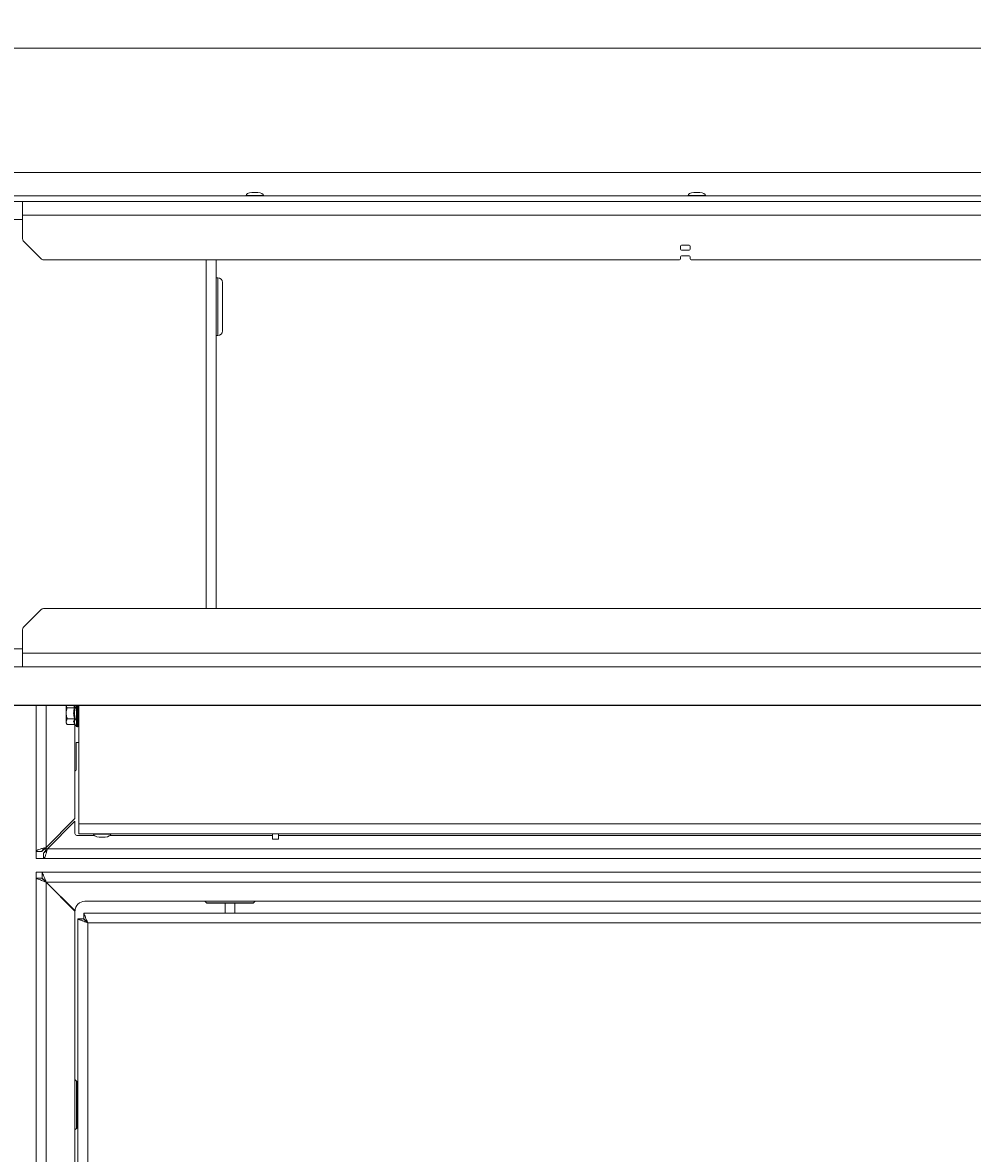
# Model space of a CAD drawing. Units: millimetres. Extents: x 73 to 10749, y 40 to 7899.
# Drawn here: x 3471 to 3961, y 4459 to 5043 of the extents above; entities that cross this region are included whole.
import ezdxf

# ---------------------------------------------------------------- set-up
doc = ezdxf.new("R2010")
doc.units = ezdxf.units.MM
doc.styles.add('SLDTEXTSTYLE1', font='TXT', dxfattribs={"width": 0.75})
doc.dimstyles.new('SLDDIMSTYLE0', dxfattribs={"dimtxt": 4.233333, "dimasz": 6, "dimexe": 0, "dimexo": 0.0625, "dimgap": 1.058333, "dimtad": 1, "dimdec": 1, "dimrnd": 1e-09, "dimzin": 12, "dimdsep": 46, "dimtxsty": 'SLDTEXTSTYLE1', "dimblk1": 'CLOSED', "dimblk2": 'CLOSED', "dimsah": 1, "dimcen": 0.09, "dimadec": 0, "dimazin": 3, "dimtfac": 1, "dimtdec": 1, "dimtofl": 0, "dimtmove": 0, "dimatfit": 3, "dimldrblk": 'CLOSED', "dimfxl": 0, "dimfrac": 2, "dimtolj": 1, "dimtzin": 12, "dimarcsym": 0})
doc.dimstyles.new('SLDDIMSTYLE1', dxfattribs={"dimtxt": 4.233333, "dimasz": 6, "dimexe": 0, "dimexo": 0.0625, "dimgap": 1.058333, "dimtad": 1, "dimdec": 0, "dimrnd": 1e-09, "dimzin": 12, "dimdsep": 46, "dimtxsty": 'SLDTEXTSTYLE1', "dimblk1": 'CLOSED', "dimblk2": 'CLOSED', "dimsah": 1, "dimcen": 0.09, "dimadec": 0, "dimazin": 3, "dimtfac": 1, "dimtdec": 0, "dimtofl": 0, "dimtmove": 0, "dimatfit": 3, "dimldrblk": 'CLOSED', "dimfxl": 0, "dimfrac": 2, "dimtolj": 1, "dimtzin": 12, "dimarcsym": 0})

# ---------------------------------------------------------------- blocks, each defined once
blk = doc.blocks.new('_Closed')
at = {"color": 0, "linetype": 'ByBlock', "lineweight": -2}
for p, q in [((-1, 0.166667), (0, 0)), ((-1, 0.166667), (-1, -0.166667)), ((0, 0), (-1, -0.166667)), ((0, 0), (-1, 0))]:
    blk.add_line(p, q, dxfattribs=at)
blk = doc.blocks.new('_D')
at = {"color": 7, "linetype": 'Continuous', "lineweight": 0}
for p, q in [((4497.06, 5042.81), (4495.78, 5042.81)), ((4495.78, 5042.81), (4495.78, 5036.08)), ((4508.01, 5042.81), (4509.29, 5042.81)), ((4509.29, 5042.81), (4509.29, 5036.08)), ((4495.78, 5036.08), (4497.06, 5036.08)), ((4509.29, 5036.08), (4508.01, 5036.08)), ((3265.33, 4949.3), (3265.33, 5030.58)), ((3265.33, 5029.58), (5739.73, 5029.58)), ((5739.73, 4949.3), (5739.73, 5030.58))]:
    blk.add_line(p, q, dxfattribs=at)
at = {"color": 7, "linetype": 'Continuous', "lineweight": 18, "xscale": 6, "yscale": 6}
for p, rotation in [((3265.33, 5029.58, -541.74), 179.9999999999994), ((5739.73, 5029.58, -541.74), 359.9999999999994)]:
    blk.add_blockref('_Closed', p, dxfattribs=dict(at, rotation=rotation))
at = {"color": 7, "linetype": 'Continuous', "lineweight": 18, "char_height": 4.233, "attachment_point": 1, "style": 'SLDTEXTSTYLE1'}
for s, insert in [('97.4', (4497.06, 5041.54)), ('2474.4', (4493.93, 5035.03))]:
    blk.add_mtext(s, dxfattribs=dict(at, insert=insert))
blk = doc.blocks.new('_D_1')
at = {"color": 7, "linetype": 'Continuous', "lineweight": 0}
for p, q in [((4451.53, 4965.45), (3178.63, 4965.45)), ((3179.63, 4965.45), (3179.63, 4710.45)), ((3166.4, 4843.42), (3166.4, 4844.71)), ((3166.4, 4844.71), (3173.13, 4844.71)), ((3173.13, 4844.71), (3173.13, 4843.42)), ((3166.4, 4832.48), (3166.4, 4831.19)), ((3166.4, 4831.19), (3173.13, 4831.19)), ((3173.13, 4831.19), (3173.13, 4832.48))]:
    blk.add_line(p, q, dxfattribs=at)
at = {"color": 7, "linetype": 'Continuous', "lineweight": 18, "xscale": 6, "yscale": 6}
for p, rotation in [((3179.63, 4965.45, -541.74), 90.0000000000004), ((3179.63, 4710.45, -541.74), 270.0000000000004)]:
    blk.add_blockref('_Closed', p, dxfattribs=dict(at, rotation=rotation))
at = {"color": 7, "linetype": 'Continuous', "lineweight": 18, "char_height": 4.233, "attachment_point": 1, "rotation": 90, "style": 'SLDTEXTSTYLE1'}
for s, insert in [('10.0', (3167.67, 4832.48)), ('255', (3174.17, 4833.26))]:
    blk.add_mtext(s, dxfattribs=dict(at, insert=insert))

msp = doc.modelspace()

# ---------------------------------------------------------------- linework, layer by layer
at = {"color": 7, "linetype": 'Continuous', "lineweight": 18}
for p, q in [((4502.48, 4953.45), (3422.33, 4953.45)), ((3585.83, 4953.65), (3585.83, 4953.45)), ((3591.83, 4955.15), (3588.83, 4955.15)), ((3594.83, 4953.45), (3594.83, 4953.65)), ((3813.88, 4953.65), (3813.88, 4953.45)), ((3819.88, 4955.15), (3816.88, 4955.15)), ((3822.88, 4953.45), (3822.88, 4953.65)), ((4502.48, 4950.45), (3422.33, 4950.45)), ((3470.53, 4943.45), (3470.53, 4950.45)), ((3470.53, 4931.28), (3470.53, 4943.45)), ((5534.53, 4943.45), (3470.53, 4943.45)), ((3471.12, 4929.86), (3479.95, 4921.03)), ((3809.95, 4927.45), (3809.95, 4925.95)), ((3814.45, 4927.95), (3810.45, 4927.95)), ((3810.45, 4925.45), (3814.45, 4925.45)), ((3814.95, 4925.95), (3814.95, 4927.45)), ((3809.45, 4920.45), (3481.36, 4920.45)), ((3570.33, 4740.45), (3570.33, 4920.45)), ((3809.95, 4921.95), (3809.95, 4920.95)), ((3814.45, 4922.45), (3810.45, 4922.45)), ((3814.95, 4920.95), (3814.95, 4921.95)), ((4143.53, 4920.45), (3815.45, 4920.45)), ((3571.18, 4911.2), (3570.33, 4911.2)), ((3573.68, 4908.7), (3573.68, 4896.25)), ((3573.68, 4896.25), (3573.68, 4883.8)), ((3570.33, 4881.3), (3571.18, 4881.3)), ((3479.95, 4739.86), (3471.12, 4731.03)), ((3481.36, 4740.45), (4048.21, 4740.45)), ((3470.53, 4717.45), (3470.53, 4729.62)), ((5534.53, 4717.45), (3470.53, 4717.45)), ((3470.53, 4710.45), (3470.53, 4717.45)), ((3477.53, 4615.15), (3477.53, 4690.45)), ((3493.03, 4690.51), (3493.03, 4686.45)), ((3493.03, 4686.45), (3493.03, 4682.12)), ((3493.58, 4689.33), (3497.39, 4689.33)), ((3499.53, 4629.35), (3499.53, 4690.45)), ((3493.58, 4683.56), (3493.03, 4682.12)), ((3493.03, 4681.45), (3493.03, 4682.12)), ((3493.58, 4680.67), (3493.03, 4681.45)), ((3493.58, 4683.56), (3497.39, 4683.56)), ((3493.58, 4680.67), (3497.39, 4680.67)), ((3497.53, 4632.15), (3497.53, 4680.65)), ((3497.89, 4680.39), (3498.39, 4679.71)), ((3498.79, 4679.5), (3499.03, 4679.5)), ((3498.16, 4671.45), (3499.53, 4671.45)), ((3498.16, 4657.45), (3498.16, 4671.45)), ((3497.53, 4632.15), (3482.63, 4617.25)), ((3483.34, 4616.55), (3497.53, 4630.74)), ((3497.53, 4630.74), (3497.53, 4624.45)), ((3499.53, 4629.35), (5505.53, 4629.35)), ((3499.53, 4624.25), (3499.53, 4629.35)), ((3498.53, 4623.45), (3507.36, 4623.45)), ((5505.53, 4624.25), (3499.53, 4624.25)), ((3507.03, 4624.25), (3507.03, 4624.05)), ((3510.03, 4622.54), (3513.03, 4622.54)), ((3515.71, 4623.45), (3599.53, 4623.45)), ((3516.03, 4624.05), (3516.03, 4624.25)), ((3599.53, 4623.45), (3599.53, 4624.25)), ((3599.53, 4621.45), (3599.53, 4623.45)), ((3602.53, 4621.45), (3599.53, 4621.45)), ((3602.53, 4623.45), (3602.53, 4624.25)), ((3602.53, 4621.45), (3602.53, 4623.45)), ((3602.53, 4623.45), (4250.53, 4623.45)), ((3480.53, 4615.15), (3477.53, 4615.15)), ((3477.53, 4615.15), (3477.53, 4611.45)), ((3477.53, 4611.45), (3481.24, 4611.45)), ((3481.24, 4614.45), (3481.24, 4611.45)), ((4427.53, 4611.45), (3481.24, 4611.45)), ((3480.61, 4604.45), (3477.53, 4604.45)), ((3477.53, 4604.45), (3477.53, 4601.38)), ((3480.61, 4604.45), (4427.53, 4604.45)), ((3480.61, 4604.45), (3480.61, 4601.45)), ((3477.53, 3331.52), (3477.53, 4601.38)), ((3477.53, 4601.38), (3480.53, 4601.38)), ((3482.63, 3333.62), (3482.63, 4599.28)), ((3482.63, 4599.28), (3497.53, 4584.38)), ((3482.71, 4599.35), (4244.13, 4599.35)), ((3482.71, 4599.35), (3497.61, 4584.45)), ((4244.13, 4589.45), (3502.61, 4589.45)), ((3564.53, 4589.45), (3565.39, 4588.59)), ((3589.33, 4588.45), (3565.74, 4588.45)), ((3575.03, 4588.45), (3575.03, 4583.4)), ((3580.03, 4583.4), (3580.03, 4588.45)), ((3589.68, 4588.59), (3590.53, 4589.45)), ((3497.53, 3348.52), (3497.53, 4584.38)), ((3499.03, 3353.47), (3499.03, 4580.33)), ((3499.03, 4580.33), (3502.03, 4580.33)), ((3502.11, 4583.4), (5502.96, 4583.4)), ((3502.11, 4583.4), (3502.11, 4580.4)), ((3504.13, 4578.3), (3504.13, 3355.5)), ((5500.93, 4578.3), (3504.13, 4578.3)), ((3498.39, 4496.59), (3497.53, 4497.45)), ((3498.53, 4496.24), (3498.53, 4472.65)), ((3499.03, 4486.95), (3498.53, 4486.95)), ((3498.53, 4481.95), (3499.03, 4481.95)), ((3497.53, 4471.45), (3498.39, 4472.3))]:
    msp.add_line(p, q, dxfattribs=at)
at = {"color": 8, "linetype": 'Continuous', "lineweight": 18}
for p, q in [((3585.83, 4953.65), (3594.83, 4953.65)), ((3591.9, 4955.15), (3588.77, 4955.15)), ((3813.88, 4953.65), (3822.88, 4953.65)), ((3819.95, 4955.15), (3816.82, 4955.15)), ((3470.53, 4941.15), (3339.63, 4941.15)), ((3565.23, 4740.45), (3565.23, 4920.45)), ((3571.18, 4896.25), (3571.18, 4911.2)), ((3571.18, 4881.3), (3571.18, 4896.25)), ((3339.63, 4719.75), (3470.53, 4719.75)), ((3482.63, 4617.25), (3482.63, 4690.45)), ((3497.39, 4689.33), (3496.95, 4690.45)), ((3497.45, 4690.45), (3497.89, 4689.48)), ((3498.39, 4679.71), (3498.39, 4690.53)), ((3498.79, 4690.69), (3498.79, 4679.5)), ((3499.03, 4679.5), (3499.03, 4690.53)), ((3516.03, 4624.05), (3507.03, 4624.05)), ((3509.97, 4622.55), (3513.1, 4622.55)), ((3482.63, 4616.55), (3482.63, 4617.25)), ((3483.34, 4616.55), (3482.63, 4616.55)), ((4427.53, 4616.55), (3483.34, 4616.55)), ((3482.63, 4599.28), (3482.63, 4599.35)), ((3482.63, 4599.35), (3482.71, 4599.35)), ((3565.39, 4588.59), (3589.68, 4588.59)), ((3498.39, 4472.3), (3498.39, 4496.59))]:
    msp.add_line(p, q, dxfattribs=at)
at = {"color": 7, "linetype": 'Continuous', "lineweight": 18, "flags": 128}
msp.add_lwpolyline([(3504.13, 4578.3), (3504.13, 4578.3)], dxfattribs=at)
at = {"color": 7, "linetype": 'Continuous', "lineweight": 18}
for centre, radius, start, end in [((3588.83, 4954.65), 0.5, 90, 97.51535), ((3591.83, 4954.65), 0.5, 82.48465, 90), ((3816.88, 4954.65), 0.5, 90, 97.51535), ((3819.88, 4954.65), 0.5, 82.48465, 90), ((3472.53, 4931.28), 2, 180, 225), ((3810.45, 4927.45), 0.5, 90, 180), ((3810.45, 4925.95), 0.5, 180, 270), ((3814.45, 4927.45), 0.5, 0, 90), ((3814.45, 4925.95), 0.5, 270, 0), ((3481.36, 4922.45), 2, 225, 270), ((3809.45, 4920.95), 0.5, 270, 0), ((3810.45, 4921.95), 0.5, 90, 180), ((3814.45, 4921.95), 0.5, 0, 90), ((3815.45, 4920.95), 0.5, 180, 270), ((3571.18, 4908.7), 2.5, 0, 90), ((3571.18, 4883.8), 2.5, 270, 0), ((3481.36, 4738.45), 2, 90, 135), ((3472.53, 4729.62), 2, 135, 180), ((3498.79, 4680), 0.5, 215.73216, 270), ((3499.03, 4680), 0.5, 270, 0), ((3497.16, 4657.45), 1, 291.71562, 0), ((3498.53, 4624.45), 1, 180, 270), ((3510.03, 4623.04), 0.5, 262.48465, 270), ((3513.03, 4623.04), 0.5, 270, 277.51535), ((3502.61, 4584.45), 5, 90, 180), ((3565.74, 4588.95), 0.5, 225, 270), ((3589.33, 4588.95), 0.5, 270, 315), ((3498.03, 4496.24), 0.5, 0, 45), ((3498.03, 4472.65), 0.5, 315, 360)]:
    msp.add_arc(centre, radius, start, end, dxfattribs=at)
for centre, major_axis, start_param, end_param in [((3590.33, 4953.65), (-4.5, 0), 5.067683, 6.283185), ((3590.33, 4953.65), (4.5, 0), 0, 1.215503), ((3818.38, 4953.65), (-4.5, 0), 5.067683, 6.283185), ((3818.38, 4953.65), (4.5, 0), 0, 1.215503), ((3511.53, 4624.05), (-4.5, 0), 0, 1.215503), ((3511.53, 4624.05), (4.5, 0), 5.067683, 6.283185)]:
    msp.add_ellipse(centre, major_axis=major_axis, ratio=0.355556, start_param=start_param, end_param=end_param, dxfattribs=at)
for points, knots in [([(5912.25, 4710.45), (5901.33, 4710.45), (5879.4, 4710.45), (5846.8, 4710.45), (5814.64, 4710.45), (5783.25, 4710.45), (5752.73, 4710.45), (5722.98, 4710.45), (5696.08, 4710.45), (5671.87, 4710.45), (5650.27, 4710.45), (5628.95, 4710.45), (5609.36, 4710.45), (5591.46, 4710.45), (5575.19, 4710.45), (5559.03, 4710.45), (5543.37, 4710.45), (5528.19, 4710.45), (5513.48, 4710.45), (5498.81, 4710.45), (5484.15, 4710.45), (5467.88, 4710.45), (5449.99, 4710.45), (5430.41, 4710.45), (5412.1, 4710.45), (5395.03, 4710.45), (5379.26, 4710.45), (5363.17, 4710.45), (5346.73, 4710.45), (5329.91, 4710.45), (5312.66, 4710.45), (5294.96, 4710.45), (5276.82, 4710.45), (5258.33, 4710.45), (5239.62, 4710.45), (5220.83, 4710.45), (5202.19, 4710.45), (5183.86, 4710.45), (5165.96, 4710.45), (5148.52, 4710.45), (5130.67, 4710.45), (5112.66, 4710.45), (5094.77, 4710.45), (5078.12, 4710.45), (5062.59, 4710.45), (5048.03, 4710.45), (5033.42, 4710.45), (5018.68, 4710.45), (5003.64, 4710.45), (4988.94, 4710.45), (4975.31, 4710.45), (4962.57, 4710.45), (4950.61, 4710.45), (4938.23, 4710.45), (4926.18, 4710.45), (4914.48, 4710.45), (4903.13, 4710.45), (4891.18, 4710.45), (4878.59, 4710.45), (4865.35, 4710.45), (4851.42, 4710.45), (4836.74, 4710.45), (4821.22, 4710.45), (4804.09, 4710.45), (4785.37, 4710.45), (4765.15, 4710.45), (4744.26, 4710.45), (4722.85, 4710.45), (4701.06, 4710.45), (4679.03, 4710.45), (4656.91, 4710.45), (4635.58, 4710.45), (4615.14, 4710.45), (4595.72, 4710.45), (4576.66, 4710.45), (4558.06, 4710.45), (4540.01, 4710.45), (4522.61, 4710.45), (4505.8, 4710.45), (4489.58, 4710.45), (4473.93, 4710.45), (4458.87, 4710.45), (4444.37, 4710.45), (4430.36, 4710.45), (4416.81, 4710.45), (4402.07, 4710.45), (4386.2, 4710.45), (4369.2, 4710.45), (4352.59, 4710.45), (4336.83, 4710.45), (4321.77, 4710.45), (4307.31, 4710.45), (4292.76, 4710.45), (4278.04, 4710.45), (4263.05, 4710.45), (4247.73, 4710.45), (4232.1, 4710.45), (4214.3, 4710.45), (4194.32, 4710.45), (4172.14, 4710.45), (4149.55, 4710.45), (4126.6, 4710.45), (4103.34, 4710.45), (4081.5, 4710.45), (4061.17, 4710.45), (4042.43, 4710.45), (4023.63, 4710.45), (4004.77, 4710.45), (3985.89, 4710.45), (3966.42, 4710.45), (3946.34, 4710.45), (3925.59, 4710.45), (3904.67, 4710.45), (3883.5, 4710.45), (3862.01, 4710.45), (3840.13, 4710.45), (3817.01, 4710.45), (3792.53, 4710.45), (3766.57, 4710.45), (3739.75, 4710.45), (3711.99, 4710.45), (3684.85, 4710.45), (3658.4, 4710.45), (3632.7, 4710.45), (3606.2, 4710.45), (3579.08, 4710.45), (3551.6, 4710.45), (3526.01, 4710.45), (3502.53, 4710.45), (3481.32, 4710.45), (3460.55, 4710.45), (3440.36, 4710.45), (3420.9, 4710.45), (3403.08, 4710.45), (3386.94, 4710.45), (3372.48, 4710.45), (3358.89, 4710.45), (3346.09, 4710.45), (3332.77, 4710.45), (3318.88, 4710.45), (3304.28, 4710.45), (3288.37, 4710.45), (3270.95, 4710.45), (3252, 4710.45), (3233.17, 4710.45), (3213.29, 4710.45), (3192.33, 4710.45), (3170.31, 4710.45), (3148.39, 4710.45), (3126.58, 4710.45), (3104.84, 4710.45), (3090.43, 4710.45), (3083.21, 4710.45)], [0, 0, 0, 0, 0.011502, 0.023106, 0.034592, 0.045807, 0.05673, 0.067354, 0.077676, 0.085418, 0.092986, 0.100394, 0.107658, 0.113285, 0.118859, 0.124405, 0.12995, 0.135096, 0.140298, 0.145582, 0.150962, 0.15644, 0.163758, 0.171223, 0.178812, 0.184688, 0.190612, 0.19658, 0.202589, 0.208642, 0.214752, 0.220936, 0.227206, 0.23357, 0.240003, 0.246474, 0.252948, 0.259273, 0.265523, 0.271657, 0.277633, 0.284477, 0.290959, 0.297067, 0.302849, 0.30835, 0.313613, 0.319653, 0.325466, 0.331112, 0.336655, 0.340985, 0.345337, 0.349757, 0.354299, 0.358061, 0.361972, 0.366066, 0.370378, 0.374944, 0.379712, 0.384794, 0.390217, 0.395966, 0.402851, 0.410058, 0.417529, 0.425205, 0.433026, 0.440933, 0.448864, 0.45676, 0.463771, 0.470664, 0.477399, 0.483935, 0.490236, 0.49627, 0.502028, 0.507622, 0.512988, 0.518153, 0.52314, 0.527973, 0.532671, 0.537252, 0.543386, 0.549361, 0.555205, 0.560948, 0.566013, 0.571045, 0.576071, 0.581128, 0.586259, 0.591512, 0.596908, 0.602451, 0.610058, 0.617889, 0.625904, 0.634059, 0.642308, 0.650607, 0.657138, 0.663662, 0.67017, 0.676659, 0.683134, 0.689612, 0.696728, 0.703938, 0.711275, 0.718765, 0.726428, 0.734276, 0.74232, 0.751404, 0.760745, 0.770354, 0.780244, 0.790434, 0.79917, 0.808148, 0.817375, 0.826788, 0.836293, 0.845794, 0.853197, 0.860494, 0.867643, 0.874599, 0.881322, 0.887771, 0.893114, 0.898202, 0.903032, 0.907642, 0.912066, 0.917631, 0.922993, 0.928211, 0.935041, 0.941722, 0.948283, 0.954752, 0.962366, 0.969918, 0.977437, 0.984946, 0.992463, 1, 1, 1, 1]), ([(5912.25, 4690.66), (5901.33, 4690.66), (5879.4, 4690.66), (5846.8, 4690.66), (5814.64, 4690.66), (5783.25, 4690.66), (5752.73, 4690.66), (5722.98, 4690.66), (5696.08, 4690.66), (5671.87, 4690.66), (5650.27, 4690.66), (5628.95, 4690.66), (5609.36, 4690.66), (5591.46, 4690.66), (5575.19, 4690.66), (5559.03, 4690.66), (5543.37, 4690.66), (5528.19, 4690.66), (5513.48, 4690.66), (5498.81, 4690.66), (5484.15, 4690.66), (5467.88, 4690.66), (5449.99, 4690.66), (5430.41, 4690.66), (5412.1, 4690.66), (5395.03, 4690.66), (5379.26, 4690.66), (5363.17, 4690.66), (5346.73, 4690.66), (5329.91, 4690.66), (5312.66, 4690.66), (5294.96, 4690.66), (5276.82, 4690.66), (5258.33, 4690.66), (5239.62, 4690.66), (5220.83, 4690.66), (5202.19, 4690.66), (5183.86, 4690.66), (5165.96, 4690.66), (5148.52, 4690.66), (5130.67, 4690.66), (5112.66, 4690.66), (5094.77, 4690.66), (5078.12, 4690.66), (5062.59, 4690.66), (5048.03, 4690.66), (5033.42, 4690.66), (5018.68, 4690.66), (5003.64, 4690.66), (4988.94, 4690.66), (4975.31, 4690.66), (4962.57, 4690.66), (4950.61, 4690.66), (4938.23, 4690.66), (4926.18, 4690.66), (4914.48, 4690.66), (4903.13, 4690.66), (4891.18, 4690.66), (4878.59, 4690.66), (4865.35, 4690.66), (4851.42, 4690.66), (4836.74, 4690.66), (4821.22, 4690.66), (4804.09, 4690.66), (4785.37, 4690.66), (4765.15, 4690.66), (4744.26, 4690.66), (4722.85, 4690.66), (4701.06, 4690.66), (4679.03, 4690.66), (4656.91, 4690.66), (4635.58, 4690.66), (4615.14, 4690.66), (4595.72, 4690.66), (4576.66, 4690.66), (4558.06, 4690.66), (4540.01, 4690.66), (4522.61, 4690.66), (4505.8, 4690.66), (4489.58, 4690.66), (4473.93, 4690.66), (4458.87, 4690.66), (4444.37, 4690.66), (4430.36, 4690.66), (4416.81, 4690.66), (4402.07, 4690.66), (4386.2, 4690.66), (4369.2, 4690.66), (4352.59, 4690.66), (4336.83, 4690.66), (4321.77, 4690.66), (4307.31, 4690.66), (4292.76, 4690.66), (4278.04, 4690.66), (4263.05, 4690.66), (4247.73, 4690.66), (4232.1, 4690.66), (4214.3, 4690.66), (4194.32, 4690.66), (4172.14, 4690.66), (4149.55, 4690.66), (4126.6, 4690.66), (4103.34, 4690.66), (4081.5, 4690.66), (4061.17, 4690.66), (4042.43, 4690.66), (4023.63, 4690.66), (4004.77, 4690.66), (3985.89, 4690.66), (3966.42, 4690.66), (3946.34, 4690.66), (3925.59, 4690.66), (3904.67, 4690.66), (3883.5, 4690.66), (3862.01, 4690.66), (3840.13, 4690.66), (3817.01, 4690.66), (3792.53, 4690.66), (3766.57, 4690.66), (3739.75, 4690.66), (3711.99, 4690.66), (3684.85, 4690.66), (3658.4, 4690.66), (3632.7, 4690.66), (3606.2, 4690.66), (3579.08, 4690.66), (3551.6, 4690.66), (3526.01, 4690.66), (3502.53, 4690.66), (3481.32, 4690.66), (3460.55, 4690.66), (3440.36, 4690.66), (3420.9, 4690.66), (3403.08, 4690.66), (3386.94, 4690.66), (3372.48, 4690.66), (3358.89, 4690.66), (3346.09, 4690.66), (3332.77, 4690.66), (3318.88, 4690.66), (3304.28, 4690.66), (3288.37, 4690.66), (3270.95, 4690.66), (3252, 4690.66), (3233.17, 4690.66), (3213.29, 4690.66), (3192.33, 4690.66), (3170.31, 4690.66), (3148.39, 4690.66), (3126.58, 4690.66), (3104.84, 4690.66), (3090.43, 4690.66), (3083.21, 4690.66)], [0, 0, 0, 0, 0.011502, 0.023106, 0.034592, 0.045807, 0.05673, 0.067354, 0.077676, 0.085418, 0.092986, 0.100394, 0.107658, 0.113285, 0.118859, 0.124405, 0.12995, 0.135096, 0.140298, 0.145582, 0.150962, 0.15644, 0.163758, 0.171223, 0.178812, 0.184688, 0.190612, 0.19658, 0.202589, 0.208642, 0.214752, 0.220936, 0.227206, 0.23357, 0.240003, 0.246474, 0.252948, 0.259273, 0.265523, 0.271657, 0.277633, 0.284477, 0.290959, 0.297067, 0.302849, 0.30835, 0.313613, 0.319653, 0.325466, 0.331112, 0.336655, 0.340985, 0.345337, 0.349757, 0.354299, 0.358061, 0.361972, 0.366066, 0.370378, 0.374944, 0.379712, 0.384794, 0.390217, 0.395966, 0.402851, 0.410058, 0.417529, 0.425205, 0.433026, 0.440933, 0.448864, 0.45676, 0.463771, 0.470664, 0.477399, 0.483935, 0.490236, 0.49627, 0.502028, 0.507622, 0.512988, 0.518153, 0.52314, 0.527973, 0.532671, 0.537252, 0.543386, 0.549361, 0.555205, 0.560948, 0.566013, 0.571045, 0.576071, 0.581128, 0.586259, 0.591512, 0.596908, 0.602451, 0.610058, 0.617889, 0.625904, 0.634059, 0.642308, 0.650607, 0.657138, 0.663662, 0.67017, 0.676659, 0.683134, 0.689612, 0.696728, 0.703938, 0.711275, 0.718765, 0.726428, 0.734276, 0.74232, 0.751404, 0.760745, 0.770354, 0.780244, 0.790434, 0.79917, 0.808148, 0.817375, 0.826788, 0.836293, 0.845794, 0.853197, 0.860494, 0.867643, 0.874599, 0.881322, 0.887771, 0.893114, 0.898202, 0.903032, 0.907642, 0.912066, 0.917631, 0.922993, 0.928211, 0.935041, 0.941722, 0.948283, 0.954752, 0.962366, 0.969918, 0.977437, 0.984946, 0.992463, 1, 1, 1, 1]), ([(5912.25, 4690.65), (5901.33, 4690.65), (5879.4, 4690.65), (5846.8, 4690.65), (5814.64, 4690.65), (5783.25, 4690.65), (5752.73, 4690.65), (5722.98, 4690.65), (5696.08, 4690.65), (5671.87, 4690.65), (5650.27, 4690.65), (5628.95, 4690.65), (5609.36, 4690.65), (5591.46, 4690.65), (5575.19, 4690.65), (5559.03, 4690.65), (5543.37, 4690.65), (5528.19, 4690.65), (5513.48, 4690.65), (5498.81, 4690.65), (5484.15, 4690.65), (5467.88, 4690.65), (5449.99, 4690.65), (5430.41, 4690.65), (5412.1, 4690.65), (5395.03, 4690.65), (5379.26, 4690.65), (5363.17, 4690.65), (5346.73, 4690.65), (5329.91, 4690.65), (5312.66, 4690.65), (5294.96, 4690.65), (5276.82, 4690.65), (5258.33, 4690.65), (5239.62, 4690.65), (5220.83, 4690.65), (5202.19, 4690.65), (5183.86, 4690.65), (5165.96, 4690.65), (5148.52, 4690.65), (5130.67, 4690.65), (5112.66, 4690.65), (5094.77, 4690.65), (5078.12, 4690.65), (5062.59, 4690.65), (5048.03, 4690.65), (5033.42, 4690.65), (5018.68, 4690.65), (5003.64, 4690.65), (4988.94, 4690.65), (4975.31, 4690.65), (4962.57, 4690.65), (4950.61, 4690.65), (4938.23, 4690.65), (4926.18, 4690.65), (4914.48, 4690.65), (4903.13, 4690.65), (4891.18, 4690.65), (4878.59, 4690.65), (4865.35, 4690.65), (4851.42, 4690.65), (4836.74, 4690.65), (4821.22, 4690.65), (4804.09, 4690.65), (4785.37, 4690.65), (4765.15, 4690.65), (4744.26, 4690.65), (4722.85, 4690.65), (4701.06, 4690.65), (4679.03, 4690.65), (4656.91, 4690.65), (4635.58, 4690.65), (4615.14, 4690.65), (4595.72, 4690.65), (4576.66, 4690.65), (4558.06, 4690.65), (4540.01, 4690.65), (4522.61, 4690.65), (4505.8, 4690.65), (4489.58, 4690.65), (4473.93, 4690.65), (4458.87, 4690.65), (4444.37, 4690.65), (4430.36, 4690.65), (4416.81, 4690.65), (4402.07, 4690.65), (4386.2, 4690.65), (4369.2, 4690.65), (4352.59, 4690.65), (4336.83, 4690.65), (4321.77, 4690.65), (4307.31, 4690.65), (4292.76, 4690.65), (4278.04, 4690.65), (4263.05, 4690.65), (4247.73, 4690.65), (4232.1, 4690.65), (4214.3, 4690.65), (4194.32, 4690.65), (4172.14, 4690.65), (4149.55, 4690.65), (4126.6, 4690.65), (4103.34, 4690.65), (4081.5, 4690.65), (4061.17, 4690.65), (4042.43, 4690.65), (4023.63, 4690.65), (4004.77, 4690.65), (3985.89, 4690.65), (3966.42, 4690.65), (3946.34, 4690.65), (3925.59, 4690.65), (3904.67, 4690.65), (3883.5, 4690.65), (3862.01, 4690.65), (3840.13, 4690.65), (3817.01, 4690.65), (3792.53, 4690.65), (3766.57, 4690.65), (3739.75, 4690.65), (3711.99, 4690.65), (3684.85, 4690.65), (3658.4, 4690.65), (3632.7, 4690.65), (3606.2, 4690.65), (3579.08, 4690.65), (3551.6, 4690.65), (3526.01, 4690.65), (3502.53, 4690.65), (3481.32, 4690.65), (3460.55, 4690.65), (3440.36, 4690.65), (3420.9, 4690.65), (3403.08, 4690.65), (3386.94, 4690.65), (3372.48, 4690.65), (3358.89, 4690.65), (3346.09, 4690.65), (3332.77, 4690.65), (3318.88, 4690.65), (3304.28, 4690.65), (3288.37, 4690.65), (3270.95, 4690.65), (3252, 4690.65), (3233.17, 4690.65), (3213.29, 4690.65), (3192.33, 4690.65), (3170.31, 4690.65), (3148.39, 4690.65), (3126.58, 4690.65), (3104.84, 4690.65), (3090.43, 4690.65), (3083.21, 4690.65)], [0, 0, 0, 0, 0.011502, 0.023106, 0.034592, 0.045807, 0.05673, 0.067354, 0.077676, 0.085418, 0.092986, 0.100394, 0.107658, 0.113285, 0.118859, 0.124405, 0.12995, 0.135096, 0.140298, 0.145582, 0.150962, 0.15644, 0.163758, 0.171223, 0.178812, 0.184688, 0.190612, 0.19658, 0.202589, 0.208642, 0.214752, 0.220936, 0.227206, 0.23357, 0.240003, 0.246474, 0.252948, 0.259273, 0.265523, 0.271657, 0.277633, 0.284477, 0.290959, 0.297067, 0.302849, 0.30835, 0.313613, 0.319653, 0.325466, 0.331112, 0.336655, 0.340985, 0.345337, 0.349757, 0.354299, 0.358061, 0.361972, 0.366066, 0.370378, 0.374944, 0.379712, 0.384794, 0.390217, 0.395966, 0.402851, 0.410058, 0.417529, 0.425205, 0.433026, 0.440933, 0.448864, 0.45676, 0.463771, 0.470664, 0.477399, 0.483935, 0.490236, 0.49627, 0.502028, 0.507622, 0.512988, 0.518153, 0.52314, 0.527973, 0.532671, 0.537252, 0.543386, 0.549361, 0.555205, 0.560948, 0.566013, 0.571045, 0.576071, 0.581128, 0.586259, 0.591512, 0.596908, 0.602451, 0.610058, 0.617889, 0.625904, 0.634059, 0.642308, 0.650607, 0.657138, 0.663662, 0.67017, 0.676659, 0.683134, 0.689612, 0.696728, 0.703938, 0.711275, 0.718765, 0.726428, 0.734276, 0.74232, 0.751404, 0.760745, 0.770354, 0.780244, 0.790434, 0.79917, 0.808148, 0.817375, 0.826788, 0.836293, 0.845794, 0.853197, 0.860494, 0.867643, 0.874599, 0.881322, 0.887771, 0.893114, 0.898202, 0.903032, 0.907642, 0.912066, 0.917631, 0.922993, 0.928211, 0.935041, 0.941722, 0.948283, 0.954752, 0.962366, 0.969918, 0.977437, 0.984946, 0.992463, 1, 1, 1, 1]), ([(5912.25, 4690.45), (5901.33, 4690.45), (5879.4, 4690.45), (5846.8, 4690.45), (5814.64, 4690.45), (5783.25, 4690.45), (5752.73, 4690.45), (5722.98, 4690.45), (5696.08, 4690.45), (5671.87, 4690.45), (5650.27, 4690.45), (5628.95, 4690.45), (5609.36, 4690.45), (5591.46, 4690.45), (5575.19, 4690.45), (5559.03, 4690.45), (5543.37, 4690.45), (5528.19, 4690.45), (5513.48, 4690.45), (5498.81, 4690.45), (5484.15, 4690.45), (5467.88, 4690.45), (5449.99, 4690.45), (5430.41, 4690.45), (5412.1, 4690.45), (5395.03, 4690.45), (5379.26, 4690.45), (5363.17, 4690.45), (5346.73, 4690.45), (5329.91, 4690.45), (5312.66, 4690.45), (5294.96, 4690.45), (5276.82, 4690.45), (5258.33, 4690.45), (5239.62, 4690.45), (5220.83, 4690.45), (5202.19, 4690.45), (5183.86, 4690.45), (5165.96, 4690.45), (5148.52, 4690.45), (5130.67, 4690.45), (5112.66, 4690.45), (5094.77, 4690.45), (5078.12, 4690.45), (5062.59, 4690.45), (5048.03, 4690.45), (5033.42, 4690.45), (5018.68, 4690.45), (5003.64, 4690.45), (4988.94, 4690.45), (4975.31, 4690.45), (4962.57, 4690.45), (4950.61, 4690.45), (4938.23, 4690.45), (4926.18, 4690.45), (4914.48, 4690.45), (4903.13, 4690.45), (4891.18, 4690.45), (4878.59, 4690.45), (4865.35, 4690.45), (4851.42, 4690.45), (4836.74, 4690.45), (4821.22, 4690.45), (4804.09, 4690.45), (4785.37, 4690.45), (4765.15, 4690.45), (4744.26, 4690.45), (4722.85, 4690.45), (4701.06, 4690.45), (4679.03, 4690.45), (4656.91, 4690.45), (4635.58, 4690.45), (4615.14, 4690.45), (4595.72, 4690.45), (4576.66, 4690.45), (4558.06, 4690.45), (4540.01, 4690.45), (4522.61, 4690.45), (4505.8, 4690.45), (4489.58, 4690.45), (4473.93, 4690.45), (4458.87, 4690.45), (4444.37, 4690.45), (4430.36, 4690.45), (4416.81, 4690.45), (4402.07, 4690.45), (4386.2, 4690.45), (4369.2, 4690.45), (4352.59, 4690.45), (4336.83, 4690.45), (4321.77, 4690.45), (4307.31, 4690.45), (4292.76, 4690.45), (4278.04, 4690.45), (4263.05, 4690.45), (4247.73, 4690.45), (4232.1, 4690.45), (4214.3, 4690.45), (4194.32, 4690.45), (4172.14, 4690.45), (4149.55, 4690.45), (4126.6, 4690.45), (4103.34, 4690.45), (4081.5, 4690.45), (4061.17, 4690.45), (4042.43, 4690.45), (4023.63, 4690.45), (4004.77, 4690.45), (3985.89, 4690.45), (3966.42, 4690.45), (3946.34, 4690.45), (3925.59, 4690.45), (3904.67, 4690.45), (3883.5, 4690.45), (3862.01, 4690.45), (3840.13, 4690.45), (3817.01, 4690.45), (3792.53, 4690.45), (3766.57, 4690.45), (3739.75, 4690.45), (3711.99, 4690.45), (3684.85, 4690.45), (3658.4, 4690.45), (3632.7, 4690.45), (3606.2, 4690.45), (3579.08, 4690.45), (3551.6, 4690.45), (3526.01, 4690.45), (3502.53, 4690.45), (3481.32, 4690.45), (3460.55, 4690.45), (3440.36, 4690.45), (3420.9, 4690.45), (3403.08, 4690.45), (3386.94, 4690.45), (3372.48, 4690.45), (3358.89, 4690.45), (3346.09, 4690.45), (3332.77, 4690.45), (3318.88, 4690.45), (3304.28, 4690.45), (3288.37, 4690.45), (3270.95, 4690.45), (3252, 4690.45), (3233.17, 4690.45), (3213.29, 4690.45), (3192.33, 4690.45), (3170.31, 4690.45), (3148.39, 4690.45), (3126.58, 4690.45), (3104.84, 4690.45), (3090.43, 4690.45), (3083.21, 4690.45)], [0, 0, 0, 0, 0.011502, 0.023106, 0.034592, 0.045807, 0.05673, 0.067354, 0.077676, 0.085418, 0.092986, 0.100394, 0.107658, 0.113285, 0.118859, 0.124405, 0.12995, 0.135096, 0.140298, 0.145582, 0.150962, 0.15644, 0.163758, 0.171223, 0.178812, 0.184688, 0.190612, 0.19658, 0.202589, 0.208642, 0.214752, 0.220936, 0.227206, 0.23357, 0.240003, 0.246474, 0.252948, 0.259273, 0.265523, 0.271657, 0.277633, 0.284477, 0.290959, 0.297067, 0.302849, 0.30835, 0.313613, 0.319653, 0.325466, 0.331112, 0.336655, 0.340985, 0.345337, 0.349757, 0.354299, 0.358061, 0.361972, 0.366066, 0.370378, 0.374944, 0.379712, 0.384794, 0.390217, 0.395966, 0.402851, 0.410058, 0.417529, 0.425205, 0.433026, 0.440933, 0.448864, 0.45676, 0.463771, 0.470664, 0.477399, 0.483935, 0.490236, 0.49627, 0.502028, 0.507622, 0.512988, 0.518153, 0.52314, 0.527973, 0.532671, 0.537252, 0.543386, 0.549361, 0.555205, 0.560948, 0.566013, 0.571045, 0.576071, 0.581128, 0.586259, 0.591512, 0.596908, 0.602451, 0.610058, 0.617889, 0.625904, 0.634059, 0.642308, 0.650607, 0.657138, 0.663662, 0.67017, 0.676659, 0.683134, 0.689612, 0.696728, 0.703938, 0.711275, 0.718765, 0.726428, 0.734276, 0.74232, 0.751404, 0.760745, 0.770354, 0.780244, 0.790434, 0.79917, 0.808148, 0.817375, 0.826788, 0.836293, 0.845794, 0.853197, 0.860494, 0.867643, 0.874599, 0.881322, 0.887771, 0.893114, 0.898202, 0.903032, 0.907642, 0.912066, 0.917631, 0.922993, 0.928211, 0.935041, 0.941722, 0.948283, 0.954752, 0.962366, 0.969918, 0.977437, 0.984946, 0.992463, 1, 1, 1, 1]), ([(3493.03, 4690.78), (3493.04, 4690.73), (3493.05, 4690.24), (3493.33, 4689.76), (3493.58, 4689.33)], [0, 0, 0, 0, 0.097964, 1, 1, 1, 1]), ([(3493.58, 4689.33), (3493.43, 4688.87), (3493.12, 4687.94), (3493.06, 4686.95), (3493.03, 4686.45)], [0, 0, 0, 0, 0.490107, 1, 1, 1, 1]), ([(3493.03, 4686.45), (3493.05, 4686.06), (3493.1, 4685.07), (3493.4, 4684.13), (3493.58, 4683.56)], [0, 0, 0, 0, 0.394907, 1, 1, 1, 1]), ([(3497.39, 4683.56), (3497.36, 4683.63), (3497.06, 4684.56), (3496.78, 4686.07), (3496.97, 4687.96), (3497.26, 4688.9), (3497.39, 4689.33)], [0, 0, 0, 0, 0.0384114, 0.4994777, 0.7685996, 1, 1, 1, 1]), ([(3497.89, 4689.48), (3497.72, 4688.97), (3497.39, 4687.99), (3497.19, 4686.09), (3497.49, 4684.55), (3497.84, 4683.58), (3497.89, 4683.42)], [0, 0, 0, 0, 0.258323, 0.50047, 0.917113, 1, 1, 1, 1]), ([(3497.39, 4689.33), (3497.45, 4689.34), (3497.57, 4689.34), (3497.75, 4689.4), (3497.85, 4689.45), (3497.89, 4689.48), (3497.89, 4689.48)], [0, 0, 0, 0, 0.306945, 0.612197, 0.992452, 1, 1, 1, 1]), ([(3493.03, 4682.12), (3493.04, 4682.07), (3493.05, 4681.58), (3493.33, 4681.1), (3493.58, 4680.67)], [0, 0, 0, 0, 0.097964, 1, 1, 1, 1]), ([(3497.39, 4680.67), (3497.16, 4681.1), (3496.85, 4681.67), (3496.88, 4682.65), (3497.17, 4683.18), (3497.39, 4683.56)], [0, 0, 0, 0, 0.446561, 0.594572, 1, 1, 1, 1]), ([(3497.89, 4683.42), (3497.63, 4683.02), (3497.29, 4682.49), (3497.26, 4681.46), (3497.62, 4680.85), (3497.89, 4680.39)], [0, 0, 0, 0, 0.41512, 0.548045, 1, 1, 1, 1]), ([(3497.39, 4683.56), (3497.45, 4683.56), (3497.57, 4683.55), (3497.75, 4683.5), (3497.85, 4683.45), (3497.89, 4683.42), (3497.89, 4683.42)], [0, 0, 0, 0, 0.309216, 0.616692, 0.992452, 1, 1, 1, 1]), ([(3497.39, 4680.67), (3497.45, 4680.67), (3497.57, 4680.65), (3497.75, 4680.55), (3497.85, 4680.45), (3497.89, 4680.39), (3497.89, 4680.39)], [0, 0, 0, 0, 0.309216, 0.616692, 0.992452, 1, 1, 1, 1]), ([(3482.63, 4617.25), (3482.14, 4617.13), (3481.05, 4616.84), (3479.53, 4616.4), (3478.29, 4615.93), (3477.63, 4615.52), (3477.56, 4615.26), (3477.53, 4615.15)], [0, 0, 0, 0, 0.185244, 0.407163, 0.629098, 0.851032, 1, 1, 1, 1]), ([(3482.63, 4617.25), (3482.33, 4617.06), (3481.75, 4616.69), (3481.04, 4616.14), (3480.61, 4615.63), (3480.56, 4615.31), (3480.53, 4615.15)], [0, 0, 0, 0, 0.274281, 0.52925, 0.784165, 1, 1, 1, 1]), ([(3480.53, 4615.15), (3480.56, 4615.26), (3480.62, 4615.48), (3481.04, 4615.8), (3481.66, 4616.13), (3482.23, 4616.38), (3482.56, 4616.52), (3482.63, 4616.55)], [0, 0, 0, 0, 0.233297, 0.466594, 0.699798, 0.933002, 1, 1, 1, 1]), ([(3481.24, 4611.45), (3481.37, 4611.49), (3481.66, 4611.58), (3482.1, 4612.38), (3482.56, 4613.68), (3482.98, 4615.16), (3483.24, 4616.15), (3483.34, 4616.55)], [0, 0, 0, 0, 0.185244, 0.407163, 0.629098, 0.851032, 1, 1, 1, 1]), ([(3481.24, 4614.45), (3481.43, 4614.49), (3481.8, 4614.56), (3482.35, 4615.1), (3482.86, 4615.79), (3483.19, 4616.31), (3483.34, 4616.55)], [0, 0, 0, 0, 0.2742814, 0.5292497, 0.7841651, 1, 1, 1, 1]), ([(3482.63, 4616.55), (3482.53, 4616.29), (3482.31, 4615.78), (3481.98, 4615.11), (3481.66, 4614.64), (3481.41, 4614.46), (3481.27, 4614.45), (3481.24, 4614.45)], [0, 0, 0, 0, 0.233297, 0.466594, 0.699798, 0.933002, 1, 1, 1, 1]), ([(3480.61, 4604.45), (3480.63, 4604.43), (3480.66, 4604.38), (3480.84, 4603.94), (3481.19, 4603.01), (3481.74, 4601.73), (3482.23, 4600.5), (3482.54, 4599.75), (3482.71, 4599.35)], [0, 0, 0, 0, 0.131075, 0.257909, 0.499546, 0.707348, 0.843128, 1, 1, 1, 1]), ([(3482.63, 4599.28), (3482.2, 4599.45), (3481.41, 4599.77), (3480.19, 4600.26), (3479.02, 4600.79), (3478.13, 4601.07), (3477.62, 4601.26), (3477.57, 4601.34), (3477.53, 4601.38)], [0, 0, 0, 0, 0.168756, 0.308225, 0.498793, 0.711313, 0.846142, 1, 1, 1, 1]), ([(3482.63, 4599.28), (3482.31, 4599.59), (3481.79, 4600.09), (3481.18, 4600.76), (3480.78, 4601.07), (3480.57, 4601.26), (3480.55, 4601.34), (3480.53, 4601.38)], [0, 0, 0, 0, 0.33965, 0.541796, 0.743062, 0.864218, 1, 1, 1, 1]), ([(3480.61, 4601.45), (3480.63, 4601.44), (3480.66, 4601.42), (3480.8, 4601.28), (3480.99, 4601.07), (3481.32, 4600.73), (3481.9, 4600.17), (3482.4, 4599.66), (3482.71, 4599.35)], [0, 0, 0, 0, 0.1135915, 0.2264184, 0.34058, 0.4581046, 0.6774729, 1, 1, 1, 1]), ([(3499.03, 4580.33), (3499.06, 4580.31), (3499.11, 4580.27), (3499.52, 4580.12), (3500.1, 4579.92), (3500.95, 4579.6), (3502.27, 4579.05), (3503.45, 4578.58), (3504.13, 4578.3)], [0, 0, 0, 0, 0.144098, 0.282349, 0.415293, 0.543541, 0.732992, 1, 1, 1, 1]), ([(3502.03, 4580.33), (3502.05, 4580.31), (3502.07, 4580.27), (3502.24, 4580.12), (3502.48, 4579.91), (3502.84, 4579.59), (3503.38, 4579.04), (3503.85, 4578.57), (3504.13, 4578.3)], [0, 0, 0, 0, 0.125508, 0.249107, 0.373268, 0.500431, 0.70246, 1, 1, 1, 1]), ([(3504.13, 4578.3), (3503.89, 4578.91), (3503.39, 4580.14), (3502.72, 4581.75), (3502.32, 4582.88), (3502.15, 4583.35), (3502.12, 4583.39), (3502.11, 4583.4)], [0, 0, 0, 0, 0.239765, 0.478713, 0.704531, 0.910238, 1, 1, 1, 1]), ([(3504.13, 4578.3), (3503.82, 4578.62), (3503.3, 4579.15), (3502.67, 4579.78), (3502.31, 4580.19), (3502.15, 4580.38), (3502.12, 4580.39), (3502.11, 4580.4)], [0, 0, 0, 0, 0.340405, 0.562394, 0.740734, 0.919819, 1, 1, 1, 1])]:
    msp.add_open_spline(points, degree=3, knots=knots, dxfattribs=at)

# ---------------------------------------------------------------- dimensions: what is measured, and where the dimension line sits
dim = msp.add_linear_dim(base=(5739.73, 5029.58), p1=(3265.33, 4948.3), p2=(5739.73, 4948.3), dimstyle='SLDDIMSTYLE0', dxfattribs=at)
dim.commit()
dim.dimension.update_dxf_attribs({"geometry": '_D', "text_midpoint": (4502.53, 5029.58), "dimtype": 160})
dim = msp.add_linear_dim(base=(3179.63, 4710.45), p1=(4452.53, 4965.45), p2=(3083.21, 4710.45), angle=90, dimstyle='SLDDIMSTYLE1', dxfattribs=at)
dim.commit()
dim.dimension.update_dxf_attribs({"geometry": '_D_1', "text_midpoint": (3179.63, 4837.95), "dimtype": 160})

doc.saveas('drawing.dxf')
